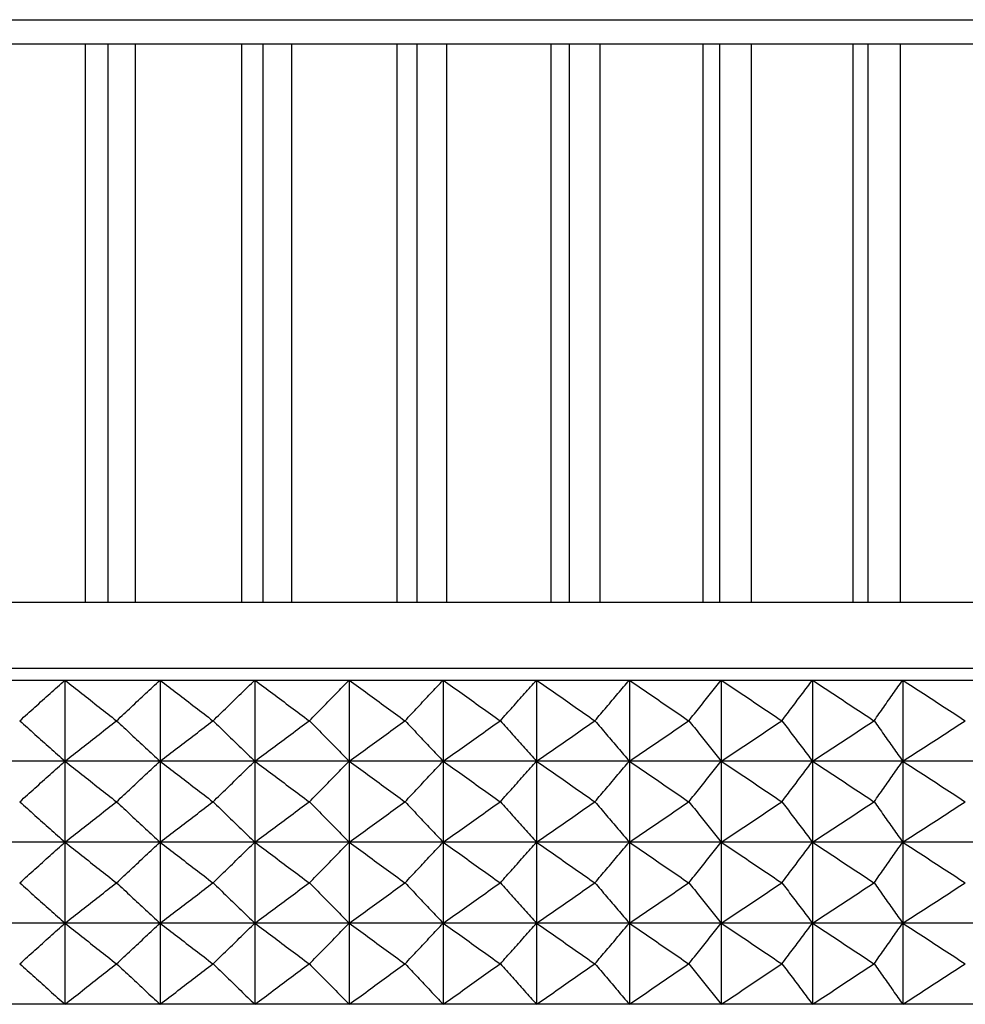
# Model space of a CAD drawing. Units: millimetres. Extents: x 0 to 2378, y 0 to 1682.
# Drawn here: x 423 to 442, y 633 to 653 of the extents above; entities that cross this region are included whole.
import ezdxf

# ---------------------------------------------------------------- set-up
doc = ezdxf.new("R2010")
doc.units = ezdxf.units.MM
doc.header["$LTSCALE"] = 65.395
doc.layers.get('0').update_dxf_attribs({"linetype": 'CONTINUOUS'})

msp = doc.modelspace()

# ---------------------------------------------------------------- linework, layer by layer
at = {"linetype": 'Continuous'}
for p, q in [((371.722, 652.836), (468.134, 652.836)), ((460.53, 652.351), (379.341, 652.351)), ((424.11, 652.351), (424.11, 641.271)), ((424.568, 641.271), (424.568, 652.351)), ((425.103, 652.351), (425.103, 641.271)), ((427.211, 652.351), (427.211, 641.271)), ((427.64, 641.271), (427.64, 652.351)), ((428.198, 652.351), (428.198, 641.271)), ((430.292, 652.351), (430.292, 641.271)), ((430.69, 641.271), (430.69, 652.351)), ((431.271, 652.351), (431.271, 641.271)), ((433.344, 652.351), (433.344, 641.271)), ((433.712, 641.271), (433.712, 652.351)), ((434.312, 652.351), (434.312, 641.271)), ((436.359, 652.351), (436.359, 641.271)), ((436.695, 641.271), (436.695, 652.351)), ((437.314, 652.351), (437.314, 641.271)), ((439.33, 652.351), (439.33, 641.271)), ((439.633, 641.271), (439.633, 652.351)), ((440.268, 652.351), (440.268, 641.271)), ((460.53, 641.271), (379.341, 641.271)), ((472.55, 639.963), (367.306, 639.963)), ((360.203, 639.731), (480.009, 639.731)), ((423.708, 639.731), (423.708, 633.301)), ((425.593, 639.731), (425.593, 633.301)), ((427.473, 639.731), (427.473, 633.301)), ((429.345, 639.731), (429.345, 633.301)), ((431.208, 639.731), (431.208, 633.301)), ((433.06, 639.731), (433.06, 633.301)), ((434.899, 639.731), (434.899, 633.301)), ((436.723, 639.731), (436.723, 633.301)), ((438.531, 639.731), (438.531, 633.301)), ((440.32, 639.731), (440.32, 633.301)), ((479.653, 638.124), (360.203, 638.124)), ((479.653, 636.516), (360.203, 636.516)), ((479.653, 634.909), (360.203, 634.909)), ((360.19, 633.311), (480.022, 633.311))]:
    msp.add_line(p, q, dxfattribs=at)
for points, knots in [([(422.814, 638.928), (422.914, 639.018), (423.113, 639.198), (423.411, 639.466), (423.609, 639.643), (423.708, 639.731)], [0, 0, 0, 0, 0.404558, 0.805335, 1.202354, 1.202354, 1.202354, 1.202354]), ([(423.708, 639.731), (423.82, 639.643), (424.046, 639.466), (424.386, 639.198), (424.613, 639.018), (424.727, 638.928)], [0, 0, 0, 0, 0.428641, 0.86121, 1.297728, 1.297728, 1.297728, 1.297728]), ([(424.732, 638.928), (424.829, 639.018), (425.02, 639.198), (425.307, 639.466), (425.498, 639.643), (425.593, 639.731)], [0, 0, 0, 0, 0.396297, 0.788854, 1.177693, 1.177693, 1.177693, 1.177693]), ([(425.593, 639.731), (425.709, 639.643), (425.941, 639.466), (426.29, 639.198), (426.524, 639.018), (426.641, 638.928)], [0, 0, 0, 0, 0.436157, 0.876282, 1.320397, 1.320397, 1.320397, 1.320397]), ([(426.646, 638.928), (426.739, 639.018), (426.923, 639.198), (427.198, 639.466), (427.382, 639.643), (427.473, 639.731)], [0, 0, 0, 0, 0.387981, 0.772262, 1.152864, 1.152864, 1.152864, 1.152864]), ([(427.473, 639.731), (427.592, 639.643), (427.83, 639.466), (428.188, 639.198), (428.428, 639.018), (428.548, 638.928)], [0, 0, 0, 0, 0.443475, 0.890957, 1.342469, 1.342469, 1.342469, 1.342469]), ([(428.554, 638.928), (428.642, 639.018), (428.819, 639.198), (429.082, 639.466), (429.258, 639.643), (429.345, 639.731)], [0, 0, 0, 0, 0.379641, 0.75562, 1.12796, 1.12796, 1.12796, 1.12796]), ([(429.345, 639.731), (429.467, 639.643), (429.711, 639.466), (430.078, 639.198), (430.324, 639.018), (430.447, 638.928)], [0, 0, 0, 0, 0.450576, 0.905197, 1.363888, 1.363888, 1.363888, 1.363888]), ([(430.453, 638.928), (430.537, 639.018), (430.705, 639.198), (430.957, 639.466), (431.125, 639.643), (431.208, 639.731)], [0, 0, 0, 0, 0.371308, 0.738992, 1.103075, 1.103075, 1.103075, 1.103075]), ([(431.208, 639.731), (431.333, 639.643), (431.583, 639.466), (431.958, 639.198), (432.21, 639.018), (432.336, 638.928)], [0, 0, 0, 0, 0.457443, 0.918968, 1.384602, 1.384602, 1.384602, 1.384602]), ([(432.341, 638.928), (432.422, 639.018), (432.582, 639.198), (432.821, 639.466), (432.981, 639.643), (433.06, 639.731)], [0, 0, 0, 0, 0.363017, 0.722447, 1.078314, 1.078314, 1.078314, 1.078314]), ([(433.06, 639.731), (433.187, 639.643), (433.443, 639.466), (433.826, 639.198), (434.083, 639.018), (434.212, 638.928)], [0, 0, 0, 0, 0.464059, 0.932238, 1.404562, 1.404562, 1.404562, 1.404562]), ([(434.218, 638.928), (434.294, 639.018), (434.445, 639.198), (434.673, 639.466), (434.824, 639.643), (434.899, 639.731)], [0, 0, 0, 0, 0.354805, 0.706059, 1.053785, 1.053785, 1.053785, 1.053785]), ([(434.899, 639.731), (435.029, 639.643), (435.289, 639.466), (435.681, 639.198), (435.943, 639.018), (436.074, 638.928)], [0, 0, 0, 0, 0.47041, 0.944976, 1.423722, 1.423722, 1.423722, 1.423722]), ([(436.08, 638.928), (436.152, 639.018), (436.295, 639.198), (436.509, 639.466), (436.652, 639.643), (436.723, 639.731)], [0, 0, 0, 0, 0.346711, 0.689906, 1.029606, 1.029606, 1.029606, 1.029606]), ([(436.723, 639.731), (436.855, 639.643), (437.121, 639.466), (437.52, 639.198), (437.787, 639.018), (437.92, 638.928)], [0, 0, 0, 0, 0.476482, 0.957155, 1.442042, 1.442042, 1.442042, 1.442042]), ([(437.926, 638.928), (437.993, 639.018), (438.128, 639.198), (438.33, 639.466), (438.464, 639.643), (438.531, 639.731)], [0, 0, 0, 0, 0.338777, 0.67407, 1.005901, 1.005901, 1.005901, 1.005901]), ([(438.531, 639.731), (438.665, 639.643), (438.935, 639.466), (439.341, 639.198), (439.613, 639.018), (439.749, 638.928)], [0, 0, 0, 0, 0.482262, 0.968747, 1.45948, 1.45948, 1.45948, 1.45948]), ([(439.754, 638.928), (439.818, 639.018), (439.943, 639.198), (440.132, 639.466), (440.257, 639.643), (440.32, 639.731)], [0, 0, 0, 0, 0.331047, 0.6586397, 0.9828006, 0.9828006, 0.9828006, 0.9828006]), ([(440.32, 639.731), (440.457, 639.643), (440.731, 639.466), (441.144, 639.198), (441.419, 639.018), (441.558, 638.928)], [0, 0, 0, 0, 0.487738, 0.97973, 1.476001, 1.476001, 1.476001, 1.476001]), ([(422.814, 638.928), (422.914, 638.837), (423.113, 638.657), (423.411, 638.389), (423.609, 638.212), (423.708, 638.124)], [0, 0, 0, 0, 0.404558, 0.805335, 1.202354, 1.202354, 1.202354, 1.202354]), ([(423.708, 638.124), (423.82, 638.212), (424.046, 638.389), (424.386, 638.657), (424.613, 638.837), (424.727, 638.928)], [0, 0, 0, 0, 0.428641, 0.86121, 1.297728, 1.297728, 1.297728, 1.297728]), ([(424.732, 638.928), (424.829, 638.837), (425.02, 638.657), (425.307, 638.389), (425.498, 638.212), (425.593, 638.124)], [0, 0, 0, 0, 0.396297, 0.788854, 1.177693, 1.177693, 1.177693, 1.177693]), ([(425.593, 638.124), (425.709, 638.212), (425.941, 638.389), (426.29, 638.657), (426.524, 638.837), (426.641, 638.928)], [0, 0, 0, 0, 0.436157, 0.876282, 1.320397, 1.320397, 1.320397, 1.320397]), ([(426.646, 638.928), (426.739, 638.837), (426.923, 638.657), (427.198, 638.389), (427.382, 638.212), (427.473, 638.124)], [0, 0, 0, 0, 0.387981, 0.772262, 1.152864, 1.152864, 1.152864, 1.152864]), ([(427.473, 638.124), (427.592, 638.212), (427.83, 638.389), (428.188, 638.657), (428.428, 638.837), (428.548, 638.928)], [0, 0, 0, 0, 0.443475, 0.890957, 1.342469, 1.342469, 1.342469, 1.342469]), ([(428.554, 638.928), (428.642, 638.837), (428.819, 638.657), (429.082, 638.389), (429.258, 638.212), (429.345, 638.124)], [0, 0, 0, 0, 0.379641, 0.75562, 1.12796, 1.12796, 1.12796, 1.12796]), ([(429.345, 638.124), (429.467, 638.212), (429.711, 638.389), (430.078, 638.657), (430.324, 638.837), (430.447, 638.928)], [0, 0, 0, 0, 0.450576, 0.905197, 1.363888, 1.363888, 1.363888, 1.363888]), ([(430.453, 638.928), (430.537, 638.837), (430.705, 638.657), (430.957, 638.389), (431.125, 638.212), (431.208, 638.124)], [0, 0, 0, 0, 0.371308, 0.738992, 1.103075, 1.103075, 1.103075, 1.103075]), ([(431.208, 638.124), (431.333, 638.212), (431.583, 638.389), (431.958, 638.657), (432.21, 638.837), (432.336, 638.928)], [0, 0, 0, 0, 0.457443, 0.918968, 1.384602, 1.384602, 1.384602, 1.384602]), ([(432.341, 638.928), (432.422, 638.837), (432.582, 638.657), (432.821, 638.389), (432.981, 638.212), (433.06, 638.124)], [0, 0, 0, 0, 0.363017, 0.722447, 1.078314, 1.078314, 1.078314, 1.078314]), ([(433.06, 638.124), (433.187, 638.212), (433.443, 638.389), (433.826, 638.657), (434.083, 638.837), (434.212, 638.928)], [0, 0, 0, 0, 0.464059, 0.932238, 1.404562, 1.404562, 1.404562, 1.404562]), ([(434.218, 638.928), (434.294, 638.837), (434.445, 638.657), (434.673, 638.389), (434.824, 638.212), (434.899, 638.124)], [0, 0, 0, 0, 0.354805, 0.706059, 1.053785, 1.053785, 1.053785, 1.053785]), ([(434.899, 638.124), (435.029, 638.212), (435.289, 638.389), (435.681, 638.657), (435.943, 638.837), (436.074, 638.928)], [0, 0, 0, 0, 0.47041, 0.944976, 1.423722, 1.423722, 1.423722, 1.423722]), ([(436.08, 638.928), (436.152, 638.837), (436.295, 638.657), (436.509, 638.389), (436.652, 638.212), (436.723, 638.124)], [0, 0, 0, 0, 0.346711, 0.689906, 1.029606, 1.029606, 1.029606, 1.029606]), ([(436.723, 638.124), (436.855, 638.212), (437.121, 638.389), (437.52, 638.657), (437.787, 638.837), (437.92, 638.928)], [0, 0, 0, 0, 0.476482, 0.957155, 1.442042, 1.442042, 1.442042, 1.442042]), ([(437.926, 638.928), (437.993, 638.837), (438.128, 638.657), (438.33, 638.389), (438.464, 638.212), (438.531, 638.124)], [0, 0, 0, 0, 0.338777, 0.67407, 1.005901, 1.005901, 1.005901, 1.005901]), ([(438.531, 638.124), (438.665, 638.212), (438.935, 638.389), (439.341, 638.657), (439.613, 638.837), (439.749, 638.928)], [0, 0, 0, 0, 0.482262, 0.968747, 1.45948, 1.45948, 1.45948, 1.45948]), ([(439.754, 638.928), (439.818, 638.837), (439.943, 638.657), (440.132, 638.389), (440.257, 638.212), (440.32, 638.124)], [0, 0, 0, 0, 0.331047, 0.6586397, 0.9828006, 0.9828006, 0.9828006, 0.9828006]), ([(440.32, 638.124), (440.457, 638.212), (440.731, 638.389), (441.144, 638.657), (441.419, 638.837), (441.558, 638.928)], [0, 0, 0, 0, 0.487738, 0.97973, 1.476001, 1.476001, 1.476001, 1.476001]), ([(422.814, 637.32), (422.914, 637.411), (423.113, 637.591), (423.411, 637.859), (423.609, 638.036), (423.708, 638.124)], [0, 0, 0, 0, 0.404558, 0.805335, 1.202354, 1.202354, 1.202354, 1.202354]), ([(423.708, 638.124), (423.82, 638.036), (424.046, 637.859), (424.386, 637.591), (424.613, 637.411), (424.727, 637.32)], [0, 0, 0, 0, 0.428641, 0.86121, 1.297728, 1.297728, 1.297728, 1.297728]), ([(424.732, 637.32), (424.829, 637.411), (425.02, 637.591), (425.307, 637.858), (425.498, 638.036), (425.593, 638.124)], [0, 0, 0, 0, 0.396297, 0.788854, 1.177693, 1.177693, 1.177693, 1.177693]), ([(425.593, 638.124), (425.709, 638.036), (425.941, 637.859), (426.29, 637.591), (426.524, 637.411), (426.641, 637.32)], [0, 0, 0, 0, 0.436157, 0.876282, 1.320397, 1.320397, 1.320397, 1.320397]), ([(426.646, 637.32), (426.739, 637.411), (426.923, 637.591), (427.198, 637.858), (427.382, 638.036), (427.473, 638.124)], [0, 0, 0, 0, 0.387981, 0.772262, 1.152864, 1.152864, 1.152864, 1.152864]), ([(427.473, 638.124), (427.592, 638.036), (427.83, 637.859), (428.188, 637.591), (428.428, 637.411), (428.548, 637.32)], [0, 0, 0, 0, 0.443475, 0.890957, 1.342469, 1.342469, 1.342469, 1.342469]), ([(428.554, 637.32), (428.642, 637.411), (428.819, 637.591), (429.082, 637.858), (429.258, 638.036), (429.345, 638.124)], [0, 0, 0, 0, 0.379641, 0.75562, 1.12796, 1.12796, 1.12796, 1.12796]), ([(429.345, 638.124), (429.467, 638.036), (429.711, 637.859), (430.078, 637.591), (430.324, 637.411), (430.447, 637.32)], [0, 0, 0, 0, 0.450576, 0.905197, 1.363888, 1.363888, 1.363888, 1.363888]), ([(430.453, 637.32), (430.537, 637.411), (430.705, 637.591), (430.957, 637.858), (431.125, 638.036), (431.208, 638.124)], [0, 0, 0, 0, 0.371308, 0.738992, 1.103075, 1.103075, 1.103075, 1.103075]), ([(431.208, 638.124), (431.333, 638.036), (431.583, 637.859), (431.958, 637.591), (432.21, 637.411), (432.336, 637.32)], [0, 0, 0, 0, 0.457443, 0.918968, 1.384602, 1.384602, 1.384602, 1.384602]), ([(432.341, 637.32), (432.422, 637.411), (432.582, 637.591), (432.821, 637.858), (432.981, 638.036), (433.06, 638.124)], [0, 0, 0, 0, 0.363017, 0.722447, 1.078314, 1.078314, 1.078314, 1.078314]), ([(433.06, 638.124), (433.187, 638.036), (433.443, 637.859), (433.826, 637.591), (434.083, 637.411), (434.212, 637.32)], [0, 0, 0, 0, 0.464059, 0.932238, 1.404562, 1.404562, 1.404562, 1.404562]), ([(434.218, 637.32), (434.294, 637.411), (434.445, 637.59), (434.673, 637.858), (434.824, 638.036), (434.899, 638.124)], [0, 0, 0, 0, 0.354805, 0.706059, 1.053785, 1.053785, 1.053785, 1.053785]), ([(434.899, 638.124), (435.029, 638.036), (435.289, 637.859), (435.681, 637.591), (435.943, 637.411), (436.074, 637.32)], [0, 0, 0, 0, 0.47041, 0.944976, 1.423722, 1.423722, 1.423722, 1.423722]), ([(436.08, 637.32), (436.152, 637.411), (436.295, 637.59), (436.509, 637.858), (436.652, 638.036), (436.723, 638.124)], [0, 0, 0, 0, 0.346711, 0.689906, 1.029606, 1.029606, 1.029606, 1.029606]), ([(436.723, 638.124), (436.855, 638.036), (437.121, 637.859), (437.52, 637.591), (437.787, 637.411), (437.92, 637.32)], [0, 0, 0, 0, 0.476482, 0.957155, 1.442042, 1.442042, 1.442042, 1.442042]), ([(437.926, 637.32), (437.993, 637.411), (438.128, 637.59), (438.33, 637.858), (438.464, 638.036), (438.531, 638.124)], [0, 0, 0, 0, 0.338777, 0.67407, 1.005901, 1.005901, 1.005901, 1.005901]), ([(438.531, 638.124), (438.665, 638.036), (438.935, 637.859), (439.341, 637.591), (439.613, 637.411), (439.749, 637.32)], [0, 0, 0, 0, 0.482262, 0.968747, 1.45948, 1.45948, 1.45948, 1.45948]), ([(439.754, 637.32), (439.818, 637.411), (439.943, 637.59), (440.132, 637.858), (440.257, 638.036), (440.32, 638.124)], [0, 0, 0, 0, 0.331047, 0.6586397, 0.9828006, 0.9828006, 0.9828006, 0.9828006]), ([(440.32, 638.124), (440.457, 638.036), (440.731, 637.859), (441.144, 637.591), (441.419, 637.411), (441.558, 637.32)], [0, 0, 0, 0, 0.487738, 0.97973, 1.476001, 1.476001, 1.476001, 1.476001]), ([(422.814, 637.32), (422.914, 637.23), (423.113, 637.05), (423.411, 636.782), (423.609, 636.604), (423.708, 636.516)], [0, 0, 0, 0, 0.404558, 0.805335, 1.202354, 1.202354, 1.202354, 1.202354]), ([(423.708, 636.516), (423.82, 636.604), (424.046, 636.782), (424.386, 637.05), (424.613, 637.23), (424.727, 637.32)], [0, 0, 0, 0, 0.428641, 0.86121, 1.297728, 1.297728, 1.297728, 1.297728]), ([(424.732, 637.32), (424.829, 637.23), (425.02, 637.05), (425.307, 636.782), (425.498, 636.604), (425.593, 636.516)], [0, 0, 0, 0, 0.396297, 0.788854, 1.177693, 1.177693, 1.177693, 1.177693]), ([(425.593, 636.516), (425.709, 636.604), (425.941, 636.782), (426.29, 637.05), (426.524, 637.23), (426.641, 637.32)], [0, 0, 0, 0, 0.436157, 0.876282, 1.320397, 1.320397, 1.320397, 1.320397]), ([(426.646, 637.32), (426.739, 637.23), (426.923, 637.05), (427.198, 636.782), (427.382, 636.604), (427.473, 636.516)], [0, 0, 0, 0, 0.387981, 0.772262, 1.152864, 1.152864, 1.152864, 1.152864]), ([(427.473, 636.516), (427.592, 636.604), (427.83, 636.782), (428.188, 637.05), (428.428, 637.23), (428.548, 637.32)], [0, 0, 0, 0, 0.443475, 0.890957, 1.342469, 1.342469, 1.342469, 1.342469]), ([(428.554, 637.32), (428.642, 637.23), (428.819, 637.05), (429.082, 636.782), (429.258, 636.604), (429.345, 636.516)], [0, 0, 0, 0, 0.379641, 0.75562, 1.12796, 1.12796, 1.12796, 1.12796]), ([(429.345, 636.516), (429.467, 636.604), (429.711, 636.782), (430.078, 637.05), (430.324, 637.23), (430.447, 637.32)], [0, 0, 0, 0, 0.450576, 0.905197, 1.363888, 1.363888, 1.363888, 1.363888]), ([(430.453, 637.32), (430.537, 637.23), (430.705, 637.05), (430.957, 636.782), (431.125, 636.604), (431.208, 636.516)], [0, 0, 0, 0, 0.371308, 0.738992, 1.103075, 1.103075, 1.103075, 1.103075]), ([(431.208, 636.516), (431.333, 636.604), (431.583, 636.782), (431.958, 637.05), (432.21, 637.23), (432.336, 637.32)], [0, 0, 0, 0, 0.457443, 0.918968, 1.384602, 1.384602, 1.384602, 1.384602]), ([(432.341, 637.32), (432.422, 637.23), (432.582, 637.05), (432.821, 636.782), (432.981, 636.604), (433.06, 636.516)], [0, 0, 0, 0, 0.363017, 0.722447, 1.078314, 1.078314, 1.078314, 1.078314]), ([(433.06, 636.516), (433.187, 636.604), (433.443, 636.782), (433.826, 637.05), (434.083, 637.23), (434.212, 637.32)], [0, 0, 0, 0, 0.464059, 0.932238, 1.404562, 1.404562, 1.404562, 1.404562]), ([(434.218, 637.32), (434.294, 637.23), (434.445, 637.05), (434.673, 636.782), (434.824, 636.604), (434.899, 636.516)], [0, 0, 0, 0, 0.354805, 0.706059, 1.053785, 1.053785, 1.053785, 1.053785]), ([(434.899, 636.516), (435.029, 636.604), (435.289, 636.782), (435.681, 637.05), (435.943, 637.23), (436.074, 637.32)], [0, 0, 0, 0, 0.47041, 0.944976, 1.423722, 1.423722, 1.423722, 1.423722]), ([(436.08, 637.32), (436.152, 637.23), (436.295, 637.05), (436.509, 636.782), (436.652, 636.604), (436.723, 636.516)], [0, 0, 0, 0, 0.346711, 0.689906, 1.029606, 1.029606, 1.029606, 1.029606]), ([(436.723, 636.516), (436.855, 636.604), (437.121, 636.782), (437.52, 637.05), (437.787, 637.23), (437.92, 637.32)], [0, 0, 0, 0, 0.476482, 0.957155, 1.442042, 1.442042, 1.442042, 1.442042]), ([(437.926, 637.32), (437.993, 637.23), (438.128, 637.05), (438.33, 636.782), (438.464, 636.604), (438.531, 636.516)], [0, 0, 0, 0, 0.338777, 0.67407, 1.005901, 1.005901, 1.005901, 1.005901]), ([(438.531, 636.516), (438.665, 636.604), (438.935, 636.782), (439.341, 637.05), (439.613, 637.23), (439.749, 637.32)], [0, 0, 0, 0, 0.482262, 0.968747, 1.45948, 1.45948, 1.45948, 1.45948]), ([(439.754, 637.32), (439.818, 637.23), (439.943, 637.05), (440.132, 636.782), (440.257, 636.604), (440.32, 636.516)], [0, 0, 0, 0, 0.331047, 0.6586397, 0.9828006, 0.9828006, 0.9828006, 0.9828006]), ([(440.32, 636.516), (440.457, 636.604), (440.731, 636.782), (441.144, 637.05), (441.419, 637.23), (441.558, 637.32)], [0, 0, 0, 0, 0.487738, 0.97973, 1.476001, 1.476001, 1.476001, 1.476001]), ([(422.814, 635.713), (422.914, 635.803), (423.113, 635.983), (423.411, 636.251), (423.609, 636.428), (423.708, 636.516)], [0, 0, 0, 0, 0.404558, 0.805335, 1.202354, 1.202354, 1.202354, 1.202354]), ([(423.708, 636.516), (423.82, 636.428), (424.046, 636.251), (424.386, 635.983), (424.613, 635.803), (424.727, 635.713)], [0, 0, 0, 0, 0.428641, 0.86121, 1.297728, 1.297728, 1.297728, 1.297728]), ([(424.732, 635.713), (424.829, 635.803), (425.02, 635.983), (425.307, 636.251), (425.498, 636.428), (425.593, 636.516)], [0, 0, 0, 0, 0.396297, 0.788854, 1.177693, 1.177693, 1.177693, 1.177693]), ([(425.593, 636.516), (425.709, 636.428), (425.941, 636.251), (426.29, 635.983), (426.524, 635.803), (426.641, 635.713)], [0, 0, 0, 0, 0.436157, 0.876282, 1.320397, 1.320397, 1.320397, 1.320397]), ([(426.646, 635.713), (426.739, 635.803), (426.923, 635.983), (427.198, 636.251), (427.382, 636.428), (427.473, 636.516)], [0, 0, 0, 0, 0.387981, 0.772262, 1.152864, 1.152864, 1.152864, 1.152864]), ([(427.473, 636.516), (427.592, 636.428), (427.83, 636.251), (428.188, 635.983), (428.428, 635.803), (428.548, 635.713)], [0, 0, 0, 0, 0.443475, 0.890957, 1.342469, 1.342469, 1.342469, 1.342469]), ([(428.554, 635.713), (428.642, 635.803), (428.819, 635.983), (429.082, 636.251), (429.258, 636.428), (429.345, 636.516)], [0, 0, 0, 0, 0.379641, 0.75562, 1.12796, 1.12796, 1.12796, 1.12796]), ([(429.345, 636.516), (429.467, 636.428), (429.711, 636.251), (430.078, 635.983), (430.324, 635.803), (430.447, 635.713)], [0, 0, 0, 0, 0.450576, 0.905197, 1.363888, 1.363888, 1.363888, 1.363888]), ([(430.453, 635.713), (430.537, 635.803), (430.705, 635.983), (430.957, 636.251), (431.125, 636.428), (431.208, 636.516)], [0, 0, 0, 0, 0.371308, 0.738992, 1.103075, 1.103075, 1.103075, 1.103075]), ([(431.208, 636.516), (431.333, 636.428), (431.583, 636.251), (431.958, 635.983), (432.21, 635.803), (432.336, 635.713)], [0, 0, 0, 0, 0.457443, 0.918968, 1.384602, 1.384602, 1.384602, 1.384602]), ([(432.341, 635.713), (432.422, 635.803), (432.582, 635.983), (432.821, 636.251), (432.981, 636.428), (433.06, 636.516)], [0, 0, 0, 0, 0.363017, 0.722447, 1.078314, 1.078314, 1.078314, 1.078314]), ([(433.06, 636.516), (433.187, 636.428), (433.443, 636.251), (433.826, 635.983), (434.083, 635.803), (434.212, 635.713)], [0, 0, 0, 0, 0.464059, 0.932238, 1.404562, 1.404562, 1.404562, 1.404562]), ([(434.218, 635.713), (434.294, 635.803), (434.445, 635.983), (434.673, 636.251), (434.824, 636.428), (434.899, 636.516)], [0, 0, 0, 0, 0.354805, 0.706059, 1.053785, 1.053785, 1.053785, 1.053785]), ([(434.899, 636.516), (435.029, 636.428), (435.289, 636.251), (435.681, 635.983), (435.943, 635.803), (436.074, 635.713)], [0, 0, 0, 0, 0.47041, 0.944976, 1.423722, 1.423722, 1.423722, 1.423722]), ([(436.08, 635.713), (436.152, 635.803), (436.295, 635.983), (436.509, 636.251), (436.652, 636.428), (436.723, 636.516)], [0, 0, 0, 0, 0.346711, 0.689906, 1.029606, 1.029606, 1.029606, 1.029606]), ([(436.723, 636.516), (436.855, 636.428), (437.121, 636.251), (437.52, 635.983), (437.787, 635.803), (437.92, 635.713)], [0, 0, 0, 0, 0.476482, 0.957155, 1.442042, 1.442042, 1.442042, 1.442042]), ([(437.926, 635.713), (437.993, 635.803), (438.128, 635.983), (438.33, 636.251), (438.464, 636.428), (438.531, 636.516)], [0, 0, 0, 0, 0.338777, 0.67407, 1.005901, 1.005901, 1.005901, 1.005901]), ([(438.531, 636.516), (438.665, 636.428), (438.935, 636.251), (439.341, 635.983), (439.613, 635.803), (439.749, 635.713)], [0, 0, 0, 0, 0.482262, 0.968747, 1.45948, 1.45948, 1.45948, 1.45948]), ([(439.754, 635.713), (439.818, 635.803), (439.943, 635.983), (440.132, 636.251), (440.257, 636.428), (440.32, 636.516)], [0, 0, 0, 0, 0.331047, 0.6586397, 0.9828006, 0.9828006, 0.9828006, 0.9828006]), ([(440.32, 636.516), (440.457, 636.428), (440.731, 636.251), (441.144, 635.983), (441.419, 635.803), (441.558, 635.713)], [0, 0, 0, 0, 0.487738, 0.97973, 1.476001, 1.476001, 1.476001, 1.476001]), ([(422.814, 635.713), (422.914, 635.622), (423.113, 635.442), (423.411, 635.174), (423.609, 634.997), (423.708, 634.909)], [0, 0, 0, 0, 0.404558, 0.805335, 1.202354, 1.202354, 1.202354, 1.202354]), ([(423.708, 634.909), (423.82, 634.997), (424.046, 635.174), (424.386, 635.442), (424.613, 635.622), (424.727, 635.713)], [0, 0, 0, 0, 0.428641, 0.86121, 1.297728, 1.297728, 1.297728, 1.297728]), ([(424.732, 635.713), (424.829, 635.622), (425.02, 635.442), (425.307, 635.174), (425.498, 634.997), (425.593, 634.909)], [0, 0, 0, 0, 0.396297, 0.788854, 1.177693, 1.177693, 1.177693, 1.177693]), ([(425.593, 634.909), (425.709, 634.997), (425.941, 635.174), (426.29, 635.442), (426.524, 635.622), (426.641, 635.713)], [0, 0, 0, 0, 0.436157, 0.876282, 1.320397, 1.320397, 1.320397, 1.320397]), ([(426.646, 635.713), (426.739, 635.622), (426.923, 635.442), (427.198, 635.174), (427.382, 634.997), (427.473, 634.909)], [0, 0, 0, 0, 0.387981, 0.772262, 1.152864, 1.152864, 1.152864, 1.152864]), ([(427.473, 634.909), (427.592, 634.997), (427.83, 635.174), (428.188, 635.442), (428.428, 635.622), (428.548, 635.713)], [0, 0, 0, 0, 0.443475, 0.890957, 1.342469, 1.342469, 1.342469, 1.342469]), ([(428.554, 635.713), (428.642, 635.622), (428.819, 635.442), (429.082, 635.174), (429.258, 634.997), (429.345, 634.909)], [0, 0, 0, 0, 0.379641, 0.75562, 1.12796, 1.12796, 1.12796, 1.12796]), ([(429.345, 634.909), (429.467, 634.997), (429.711, 635.174), (430.078, 635.442), (430.324, 635.622), (430.447, 635.713)], [0, 0, 0, 0, 0.450576, 0.905197, 1.363888, 1.363888, 1.363888, 1.363888]), ([(430.453, 635.713), (430.537, 635.622), (430.705, 635.442), (430.957, 635.174), (431.125, 634.997), (431.208, 634.909)], [0, 0, 0, 0, 0.371308, 0.738992, 1.103075, 1.103075, 1.103075, 1.103075]), ([(431.208, 634.909), (431.333, 634.997), (431.583, 635.174), (431.958, 635.442), (432.21, 635.622), (432.336, 635.713)], [0, 0, 0, 0, 0.457443, 0.918968, 1.384602, 1.384602, 1.384602, 1.384602]), ([(432.341, 635.713), (432.422, 635.622), (432.582, 635.442), (432.821, 635.174), (432.981, 634.997), (433.06, 634.909)], [0, 0, 0, 0, 0.363017, 0.722447, 1.078314, 1.078314, 1.078314, 1.078314]), ([(433.06, 634.909), (433.187, 634.997), (433.443, 635.174), (433.826, 635.442), (434.083, 635.622), (434.212, 635.713)], [0, 0, 0, 0, 0.464059, 0.932238, 1.404562, 1.404562, 1.404562, 1.404562]), ([(434.218, 635.713), (434.294, 635.622), (434.445, 635.442), (434.673, 635.174), (434.824, 634.997), (434.899, 634.909)], [0, 0, 0, 0, 0.354805, 0.706059, 1.053785, 1.053785, 1.053785, 1.053785]), ([(434.899, 634.909), (435.029, 634.997), (435.289, 635.174), (435.681, 635.442), (435.943, 635.622), (436.074, 635.713)], [0, 0, 0, 0, 0.47041, 0.944976, 1.423722, 1.423722, 1.423722, 1.423722]), ([(436.08, 635.713), (436.152, 635.622), (436.295, 635.442), (436.509, 635.174), (436.652, 634.997), (436.723, 634.909)], [0, 0, 0, 0, 0.346711, 0.689906, 1.029606, 1.029606, 1.029606, 1.029606]), ([(436.723, 634.909), (436.855, 634.997), (437.121, 635.174), (437.52, 635.442), (437.787, 635.622), (437.92, 635.713)], [0, 0, 0, 0, 0.476482, 0.957155, 1.442042, 1.442042, 1.442042, 1.442042]), ([(437.926, 635.713), (437.993, 635.622), (438.128, 635.442), (438.33, 635.174), (438.464, 634.997), (438.531, 634.909)], [0, 0, 0, 0, 0.338777, 0.67407, 1.005901, 1.005901, 1.005901, 1.005901]), ([(438.531, 634.909), (438.665, 634.997), (438.935, 635.174), (439.341, 635.442), (439.613, 635.622), (439.749, 635.713)], [0, 0, 0, 0, 0.482262, 0.968747, 1.45948, 1.45948, 1.45948, 1.45948]), ([(439.754, 635.713), (439.818, 635.622), (439.943, 635.442), (440.132, 635.174), (440.257, 634.997), (440.32, 634.909)], [0, 0, 0, 0, 0.331047, 0.6586397, 0.9828006, 0.9828006, 0.9828006, 0.9828006]), ([(440.32, 634.909), (440.457, 634.997), (440.731, 635.174), (441.144, 635.442), (441.419, 635.622), (441.558, 635.713)], [0, 0, 0, 0, 0.487738, 0.97973, 1.476001, 1.476001, 1.476001, 1.476001]), ([(422.814, 634.105), (422.914, 634.196), (423.113, 634.376), (423.411, 634.644), (423.609, 634.821), (423.708, 634.909)], [0, 0, 0, 0, 0.404559, 0.805336, 1.202354, 1.202354, 1.202354, 1.202354]), ([(423.708, 634.909), (423.82, 634.821), (424.046, 634.644), (424.386, 634.376), (424.613, 634.196), (424.727, 634.105)], [0, 0, 0, 0, 0.428641, 0.86121, 1.297728, 1.297728, 1.297728, 1.297728]), ([(424.732, 634.105), (424.829, 634.196), (425.02, 634.376), (425.307, 634.643), (425.498, 634.821), (425.593, 634.909)], [0, 0, 0, 0, 0.396298, 0.788854, 1.177693, 1.177693, 1.177693, 1.177693]), ([(425.593, 634.909), (425.709, 634.821), (425.941, 634.644), (426.29, 634.376), (426.524, 634.196), (426.641, 634.105)], [0, 0, 0, 0, 0.436157, 0.876282, 1.320397, 1.320397, 1.320397, 1.320397]), ([(426.646, 634.105), (426.739, 634.196), (426.923, 634.376), (427.198, 634.643), (427.382, 634.821), (427.473, 634.909)], [0, 0, 0, 0, 0.387982, 0.772262, 1.152864, 1.152864, 1.152864, 1.152864]), ([(427.473, 634.909), (427.592, 634.821), (427.83, 634.644), (428.188, 634.376), (428.428, 634.196), (428.548, 634.105)], [0, 0, 0, 0, 0.443475, 0.890957, 1.342469, 1.342469, 1.342469, 1.342469]), ([(428.554, 634.105), (428.642, 634.196), (428.819, 634.376), (429.082, 634.643), (429.258, 634.821), (429.345, 634.909)], [0, 0, 0, 0, 0.379641, 0.75562, 1.12796, 1.12796, 1.12796, 1.12796]), ([(429.345, 634.909), (429.467, 634.821), (429.711, 634.644), (430.078, 634.376), (430.324, 634.196), (430.447, 634.105)], [0, 0, 0, 0, 0.450576, 0.905197, 1.363888, 1.363888, 1.363888, 1.363888]), ([(430.453, 634.105), (430.537, 634.196), (430.705, 634.376), (430.957, 634.643), (431.125, 634.821), (431.208, 634.909)], [0, 0, 0, 0, 0.371308, 0.738992, 1.103075, 1.103075, 1.103075, 1.103075]), ([(431.208, 634.909), (431.333, 634.821), (431.583, 634.644), (431.958, 634.376), (432.21, 634.196), (432.336, 634.105)], [0, 0, 0, 0, 0.457443, 0.918968, 1.384602, 1.384602, 1.384602, 1.384602]), ([(432.341, 634.105), (432.422, 634.196), (432.582, 634.376), (432.821, 634.643), (432.981, 634.821), (433.06, 634.909)], [0, 0, 0, 0, 0.363017, 0.722447, 1.078314, 1.078314, 1.078314, 1.078314]), ([(433.06, 634.909), (433.187, 634.821), (433.443, 634.644), (433.826, 634.376), (434.083, 634.196), (434.212, 634.105)], [0, 0, 0, 0, 0.464059, 0.932238, 1.404562, 1.404562, 1.404562, 1.404562]), ([(434.218, 634.105), (434.294, 634.196), (434.445, 634.375), (434.673, 634.643), (434.824, 634.821), (434.899, 634.909)], [0, 0, 0, 0, 0.354805, 0.706059, 1.053785, 1.053785, 1.053785, 1.053785]), ([(434.899, 634.909), (435.029, 634.821), (435.289, 634.644), (435.681, 634.376), (435.943, 634.196), (436.074, 634.105)], [0, 0, 0, 0, 0.47041, 0.944976, 1.423723, 1.423723, 1.423723, 1.423723]), ([(436.08, 634.105), (436.152, 634.196), (436.295, 634.375), (436.509, 634.643), (436.652, 634.821), (436.723, 634.909)], [0, 0, 0, 0, 0.346711, 0.689906, 1.029606, 1.029606, 1.029606, 1.029606]), ([(436.723, 634.909), (436.855, 634.821), (437.121, 634.644), (437.52, 634.376), (437.787, 634.196), (437.92, 634.105)], [0, 0, 0, 0, 0.476482, 0.957155, 1.442042, 1.442042, 1.442042, 1.442042]), ([(437.926, 634.105), (437.993, 634.196), (438.128, 634.375), (438.33, 634.643), (438.464, 634.821), (438.531, 634.909)], [0, 0, 0, 0, 0.338777, 0.67407, 1.005901, 1.005901, 1.005901, 1.005901]), ([(438.531, 634.909), (438.665, 634.821), (438.935, 634.644), (439.341, 634.376), (439.613, 634.196), (439.749, 634.105)], [0, 0, 0, 0, 0.482262, 0.968747, 1.45948, 1.45948, 1.45948, 1.45948]), ([(439.754, 634.105), (439.818, 634.196), (439.943, 634.375), (440.132, 634.643), (440.257, 634.821), (440.32, 634.909)], [0, 0, 0, 0, 0.331047, 0.6586398, 0.9828007, 0.9828007, 0.9828007, 0.9828007]), ([(440.32, 634.909), (440.457, 634.821), (440.731, 634.644), (441.144, 634.376), (441.419, 634.196), (441.558, 634.105)], [0, 0, 0, 0, 0.487738, 0.97973, 1.476001, 1.476001, 1.476001, 1.476001]), ([(422.814, 634.105), (422.912, 634.016), (423.109, 633.838), (423.407, 633.57), (423.607, 633.392), (423.708, 633.301)], [0, 0, 0, 0, 0.399457, 0.795227, 1.202372, 1.202372, 1.202372, 1.202372]), ([(423.708, 633.301), (423.823, 633.392), (424.05, 633.57), (424.39, 633.838), (424.614, 634.016), (424.727, 634.105)], [0, 0, 0, 0, 0.43957, 0.866731, 1.297744, 1.297744, 1.297744, 1.297744]), ([(424.732, 634.105), (424.827, 634.016), (425.017, 633.838), (425.304, 633.57), (425.496, 633.392), (425.593, 633.301)], [0, 0, 0, 0, 0.3913, 0.778953, 1.17771, 1.17771, 1.17771, 1.17771]), ([(425.593, 633.301), (425.712, 633.392), (425.945, 633.57), (426.295, 633.838), (426.525, 634.016), (426.641, 634.105)], [0, 0, 0, 0, 0.447276, 0.881899, 1.320413, 1.320413, 1.320413, 1.320413]), ([(426.646, 634.105), (426.738, 634.016), (426.919, 633.838), (427.195, 633.57), (427.379, 633.392), (427.473, 633.301)], [0, 0, 0, 0, 0.383089, 0.76257, 1.152882, 1.152882, 1.152882, 1.152882]), ([(427.473, 633.301), (427.595, 633.392), (427.835, 633.57), (428.193, 633.838), (428.43, 634.016), (428.548, 634.105)], [0, 0, 0, 0, 0.45478, 0.896667, 1.342484, 1.342484, 1.342484, 1.342484]), ([(428.554, 634.105), (428.641, 634.016), (428.815, 633.838), (429.079, 633.57), (429.256, 633.392), (429.345, 633.301)], [0, 0, 0, 0, 0.374854, 0.746138, 1.127978, 1.127978, 1.127978, 1.127978]), ([(429.345, 633.301), (429.47, 633.392), (429.716, 633.57), (430.083, 633.838), (430.325, 634.016), (430.447, 634.105)], [0, 0, 0, 0, 0.462061, 0.910998, 1.363903, 1.363903, 1.363903, 1.363903]), ([(430.453, 634.105), (430.536, 634.016), (430.702, 633.838), (430.954, 633.57), (431.123, 633.392), (431.208, 633.301)], [0, 0, 0, 0, 0.366626, 0.72972, 1.103094, 1.103094, 1.103094, 1.103094]), ([(431.208, 633.301), (431.336, 633.392), (431.587, 633.57), (431.963, 633.838), (432.211, 634.016), (432.336, 634.105)], [0, 0, 0, 0, 0.469102, 0.924857, 1.384617, 1.384617, 1.384617, 1.384617]), ([(432.341, 634.105), (432.421, 634.016), (432.579, 633.838), (432.818, 633.57), (432.979, 633.392), (433.06, 633.301)], [0, 0, 0, 0, 0.35844, 0.713384, 1.078333, 1.078333, 1.078333, 1.078333]), ([(433.06, 633.301), (433.191, 633.392), (433.447, 633.57), (433.831, 633.838), (434.085, 634.016), (434.212, 634.105)], [0, 0, 0, 0, 0.475886, 0.938211, 1.404576, 1.404576, 1.404576, 1.404576]), ([(434.218, 634.105), (434.293, 634.016), (434.443, 633.838), (434.67, 633.57), (434.822, 633.392), (434.899, 633.301)], [0, 0, 0, 0, 0.350332, 0.697202, 1.053805, 1.053805, 1.053805, 1.053805]), ([(434.899, 633.301), (435.032, 633.392), (435.294, 633.57), (435.686, 633.838), (435.944, 634.016), (436.074, 634.105)], [0, 0, 0, 0, 0.482399, 0.95103, 1.423737, 1.423737, 1.423737, 1.423737]), ([(436.08, 634.105), (436.151, 634.016), (436.292, 633.838), (436.507, 633.57), (436.65, 633.392), (436.723, 633.301)], [0, 0, 0, 0, 0.342341, 0.681253, 1.029626, 1.029626, 1.029626, 1.029626]), ([(436.723, 633.301), (436.859, 633.392), (437.126, 633.57), (437.525, 633.838), (437.788, 634.016), (437.92, 634.105)], [0, 0, 0, 0, 0.488625, 0.963286, 1.442056, 1.442056, 1.442056, 1.442056]), ([(437.926, 634.105), (437.993, 634.016), (438.126, 633.838), (438.327, 633.57), (438.462, 633.392), (438.531, 633.301)], [0, 0, 0, 0, 0.334507, 0.665617, 1.005921, 1.005921, 1.005921, 1.005921]), ([(438.531, 633.301), (438.669, 633.392), (438.94, 633.57), (439.346, 633.838), (439.614, 634.016), (439.749, 634.105)], [0, 0, 0, 0, 0.494551, 0.974952, 1.459494, 1.459494, 1.459494, 1.459494]), ([(439.754, 634.105), (439.817, 634.016), (439.941, 633.838), (440.13, 633.57), (440.256, 633.392), (440.32, 633.301)], [0, 0, 0, 0, 0.3268744, 0.6503814, 0.9828218, 0.9828218, 0.9828218, 0.9828218]), ([(440.32, 633.301), (440.46, 633.392), (440.736, 633.57), (441.149, 633.838), (441.421, 634.016), (441.558, 634.105)], [0, 0, 0, 0, 0.500166, 0.986005, 1.476015, 1.476015, 1.476015, 1.476015])]:
    msp.add_open_spline(points, degree=3, knots=knots, dxfattribs=at)

doc.saveas('drawing.dxf')
